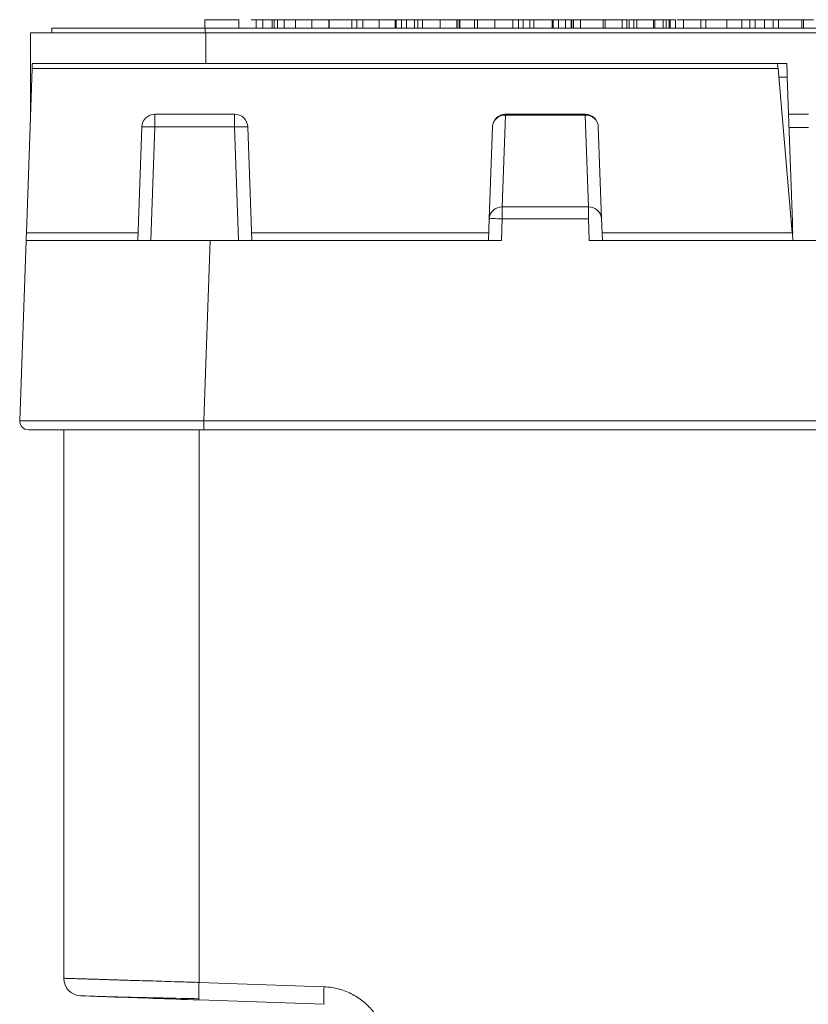
# Model space of a CAD drawing. Units: inches. Extents: x 0 to 46.8, y 0 to 33.1.
# Drawn here: x 16.6 to 17.5, y 28 to 29.1 of the extents above; entities that cross this region are included whole.
import ezdxf

# ---------------------------------------------------------------- set-up
doc = ezdxf.new("R2010")
doc.units = ezdxf.units.IN
doc.header["$MEASUREMENT"] = 0

msp = doc.modelspace()

# ---------------------------------------------------------------- linework, layer by layer
at = {"color": 7, "linetype": 'Continuous', "lineweight": 15}
for p, q in [((16.8592, 29.1249), (16.8204, 29.1249)), ((16.9882, 29.1249), (16.9882, 29.1151)), ((16.9938, 29.1249), (16.9938, 29.1151)), ((17.0006, 29.1249), (17.0006, 29.1151)), ((17.0505, 29.1249), (17.0447, 29.1249)), ((17.0633, 29.1249), (17.0597, 29.1249)), ((17.1083, 29.1249), (17.1083, 29.1151)), ((17.1107, 29.1249), (17.1083, 29.1249)), ((17.1432, 29.1249), (17.1282, 29.1249)), ((17.1313, 29.1249), (17.1313, 29.1151)), ((17.1835, 29.1249), (17.1799, 29.1249)), ((17.1958, 29.1249), (17.1913, 29.1249)), ((17.2505, 29.1249), (17.2408, 29.1249)), ((17.4329, 29.1249), (17.4158, 29.1249)), ((17.4422, 29.1249), (17.4347, 29.1249)), ((17.4678, 29.1249), (17.4563, 29.1249)), ((17.5014, 29.1249), (17.5014, 29.1151)), ((16.6214, 29.1101), (16.6214, 29.0171)), ((16.6459, 29.1151), (16.8209, 29.1151)), ((16.8209, 29.1151), (16.8209, 29.1101)), ((16.8209, 29.1151), (19.9958, 29.1151)), ((17.4737, 29.0751), (16.6236, 29.0751)), ((16.6234, 29.0692), (16.6168, 28.8818)), ((16.6234, 29.0692), (17.4743, 29.0692)), ((17.4743, 29.0692), (17.4906, 28.8818)), ((17.4907, 28.8938), (17.4849, 29.0595)), ((16.8544, 29.0171), (16.7634, 29.0171)), ((17.1597, 28.9113), (17.1634, 29.0162)), ((17.1634, 29.0171), (17.2544, 29.0171)), ((17.1634, 29.0162), (17.2544, 29.0162)), ((17.2544, 29.0162), (17.258, 28.9113)), ((16.7439, 28.8731), (16.7484, 29.0026)), ((16.7589, 28.8731), (16.7634, 29.0026)), ((16.7634, 29.0026), (16.8544, 29.0026)), ((16.8544, 29.0026), (16.8589, 28.8731)), ((16.8693, 29.0026), (16.8739, 28.8731)), ((17.1447, 28.8978), (17.1484, 29.0026)), ((17.2693, 29.0026), (17.273, 28.8978)), ((17.258, 28.9113), (17.1597, 28.9113)), ((17.1439, 28.8731), (17.1447, 28.8978)), ((17.1597, 28.8978), (17.1589, 28.8731)), ((17.258, 28.8978), (17.1597, 28.8978)), ((17.4911, 28.8818), (17.491, 28.8861)), ((16.6092, 28.6674), (16.6164, 28.8731)), ((16.6164, 28.8731), (16.6164, 28.8731)), ((16.8299, 28.8731), (16.8156, 28.8731)), ((16.8263, 28.8731), (16.8191, 28.6674)), ((16.8263, 28.8731), (17.1589, 28.8731)), ((17.2589, 28.8731), (17.5589, 28.8731)), ((19.9986, 28.6674), (16.8191, 28.6674)), ((16.8191, 28.6571), (19.9986, 28.6571)), ((16.9563, 28.0219), (16.8138, 28.0269)), ((16.8138, 28.0069), (16.9563, 28.0019))]:
    msp.add_line(p, q, dxfattribs=at)
at = {"color": 144, "linetype": 'Continuous', "lineweight": 0}
for p, q in [((16.8204, 29.1249), (16.8204, 29.1151)), ((16.8592, 29.1249), (16.8592, 29.1151)), ((16.8788, 29.1249), (16.8734, 29.1249)), ((16.8788, 29.1249), (16.8734, 29.1249)), ((16.8866, 29.1249), (16.8788, 29.1249)), ((16.8788, 29.1249), (16.8788, 29.1151)), ((16.8866, 29.1249), (16.8866, 29.1151)), ((16.9034, 29.1249), (16.8872, 29.1249)), ((16.8972, 29.1249), (16.8972, 29.1151)), ((16.8996, 29.1249), (16.8996, 29.1151)), ((16.9034, 29.1249), (16.9034, 29.1151)), ((16.9034, 29.1249), (16.9034, 29.1151)), ((16.911, 29.1249), (16.9086, 29.1249)), ((16.911, 29.1249), (16.911, 29.1151)), ((16.9175, 29.1249), (16.914, 29.1249)), ((16.9264, 29.1249), (16.9237, 29.1249)), ((16.9237, 29.1249), (16.9237, 29.1151)), ((16.9423, 29.1249), (16.9361, 29.1249)), ((16.9423, 29.1249), (16.9423, 29.1151)), ((16.9608, 29.1249), (16.9557, 29.1249)), ((16.9617, 29.1249), (16.9617, 29.1151)), ((16.9621, 29.1249), (16.9621, 29.1151)), ((16.9622, 29.1249), (16.9622, 29.1151)), ((16.9811, 29.1249), (16.9714, 29.1249)), ((17.0076, 29.1249), (16.9873, 29.1249)), ((17.0194, 29.1249), (17.0194, 29.1151)), ((17.0376, 29.1249), (17.0376, 29.1151)), ((17.0385, 29.1249), (17.0385, 29.1151)), ((17.0385, 29.1249), (17.0447, 29.1249)), ((17.0447, 29.1249), (17.0447, 29.1151)), ((17.0597, 29.1249), (17.0505, 29.1249)), ((17.0505, 29.1249), (17.0505, 29.1151)), ((17.0597, 29.1249), (17.0597, 29.1151)), ((17.0633, 29.1249), (17.0633, 29.1151)), ((17.0687, 29.1249), (17.0687, 29.1151)), ((17.089, 29.1249), (17.089, 29.1151)), ((17.1077, 29.1249), (17.1077, 29.1151)), ((17.1118, 29.1249), (17.1107, 29.1249)), ((17.1107, 29.1249), (17.1107, 29.1151)), ((17.1114, 29.1249), (17.1114, 29.1151)), ((17.1282, 29.1249), (17.1118, 29.1249)), ((17.1282, 29.1249), (17.1282, 29.1151)), ((17.1498, 29.1249), (17.1432, 29.1249)), ((17.1521, 29.1249), (17.1498, 29.1249)), ((17.1514, 29.1249), (17.1514, 29.1151)), ((17.1534, 29.1249), (17.1521, 29.1249)), ((17.1631, 29.1249), (17.1569, 29.1249)), ((17.1631, 29.1249), (17.1701, 29.1249)), ((17.1781, 29.1249), (17.1719, 29.1249)), ((17.1719, 29.1249), (17.1719, 29.1151)), ((17.1781, 29.1249), (17.1781, 29.1151)), ((17.1799, 29.1249), (17.1781, 29.1249)), ((17.1835, 29.1249), (17.1835, 29.1151)), ((17.1836, 29.1249), (17.1836, 29.1151)), ((17.1913, 29.1249), (17.1913, 29.1151)), ((17.2023, 29.1249), (17.1958, 29.1249)), ((17.1958, 29.1249), (17.1958, 29.1151)), ((17.2174, 29.1249), (17.2023, 29.1249)), ((17.2168, 29.1249), (17.2168, 29.1151)), ((17.232, 29.1249), (17.2174, 29.1249)), ((17.2178, 29.1249), (17.2178, 29.1151)), ((17.224, 29.1249), (17.224, 29.1151)), ((17.2408, 29.1249), (17.232, 29.1249)), ((17.232, 29.1249), (17.232, 29.1151)), ((17.2382, 29.1249), (17.2382, 29.1151)), ((17.239, 29.1249), (17.239, 29.1151)), ((17.2408, 29.1249), (17.2408, 29.1151)), ((17.2488, 29.1249), (17.2488, 29.1151)), ((17.2567, 29.1249), (17.2505, 29.1249)), ((17.2771, 29.1249), (17.2726, 29.1249)), ((17.2748, 29.1249), (17.2748, 29.1151)), ((17.2771, 29.1249), (17.2771, 29.1151)), ((17.3018, 29.1249), (17.2965, 29.1249)), ((17.2965, 29.1249), (17.2965, 29.1151)), ((17.3018, 29.1249), (17.3018, 29.1151)), ((17.3044, 29.1249), (17.3044, 29.1151)), ((17.3099, 29.1249), (17.3099, 29.1151)), ((17.3132, 29.1249), (17.3132, 29.1151)), ((17.3321, 29.1249), (17.3321, 29.1151)), ((17.3338, 29.1249), (17.3338, 29.1151)), ((17.3468, 29.1249), (17.3433, 29.1249)), ((17.3433, 29.1249), (17.3433, 29.1151)), ((17.3525, 29.1249), (17.3461, 29.1249)), ((17.3468, 29.1249), (17.3468, 29.1151)), ((17.3503, 29.1249), (17.3503, 29.1151)), ((17.3574, 29.1249), (17.3512, 29.1249)), ((17.3512, 29.1249), (17.3512, 29.1151)), ((17.3574, 29.1249), (17.3574, 29.1151)), ((17.3664, 29.1249), (17.3592, 29.1249)), ((17.3664, 29.1249), (17.3664, 29.1151)), ((17.3861, 29.1249), (17.3861, 29.1151)), ((17.3893, 29.1249), (17.3861, 29.1249)), ((17.3919, 29.1249), (17.3919, 29.1151)), ((17.3985, 29.1249), (17.3919, 29.1249)), ((17.4158, 29.1249), (17.3985, 29.1249)), ((17.4158, 29.1249), (17.4158, 29.1151)), ((17.4396, 29.1249), (17.4329, 29.1249)), ((17.4329, 29.1249), (17.4329, 29.1151)), ((17.4413, 29.1249), (17.4396, 29.1249)), ((17.4484, 29.1249), (17.4422, 29.1249)), ((17.4422, 29.1249), (17.4422, 29.1151)), ((17.4546, 29.1249), (17.4484, 29.1249)), ((17.4484, 29.1249), (17.4484, 29.1151)), ((17.4563, 29.1249), (17.4546, 29.1249)), ((17.459, 29.1249), (17.459, 29.1151)), ((17.474, 29.1249), (17.4678, 29.1249)), ((17.4687, 29.1249), (17.4687, 29.1151)), ((17.4749, 29.1249), (17.474, 29.1249)), ((17.4749, 29.1249), (17.4749, 29.1151)), ((17.4749, 29.1249), (17.4749, 29.1151)), ((17.4943, 29.1249), (17.4881, 29.1249)), ((17.5032, 29.1249), (17.5032, 29.1151)), ((16.8214, 29.1101), (16.6214, 29.1101)), ((16.6459, 29.1151), (16.6459, 29.1101)), ((16.6459, 29.1101), (16.8209, 29.1101)), ((16.8209, 29.1101), (16.6459, 29.1101)), ((19.9963, 29.1101), (16.8214, 29.1101)), ((17.4844, 29.0751), (17.4738, 29.0751)), ((17.4864, 29.0171), (17.5089, 29.0171)), ((17.5089, 29.0021), (17.4869, 29.0021)), ((17.2589, 28.8731), (17.258, 28.8978)), ((17.2739, 28.8731), (17.273, 28.8978)), ((17.4896, 28.8938), (17.4907, 28.8938)), ((17.4903, 28.8861), (17.491, 28.8861)), ((16.6594, 28.6571), (16.6594, 28.0316))]:
    msp.add_line(p, q, dxfattribs=at)
at = {"color": 8, "linetype": 'Continuous', "lineweight": 15}
for p, q in [((16.8214, 29.1101), (16.8214, 29.0751)), ((17.4849, 29.0595), (17.4751, 29.0595)), ((16.6168, 28.8818), (16.7442, 28.8818)), ((16.8736, 28.8818), (17.1442, 28.8818)), ((17.2736, 28.8818), (17.4906, 28.8818)), ((17.4906, 28.8818), (17.4911, 28.8818)), ((16.8138, 28.0269), (16.8138, 28.6571))]:
    msp.add_line(p, q, dxfattribs=at)
at = {"color": 7, "linetype": 'Continuous', "lineweight": 15}
for centre, radius, start, end in [((16.8544, 29.0021), 0.015, 46, 90), ((17.1479, 28.576), 0.322, 87.8871, 89.7726), ((16.9572, 28.0169), 0.1437, 176.0129, 183.9871)]:
    msp.add_arc(centre, radius, start, end, dxfattribs=at)
at = {"color": 144, "linetype": 'Continuous', "lineweight": 0}
for centre, radius, start, end in [((17.1634, 29.0021), 0.015, 134.0001, 178), ((16.7515, 28.6808), 0.322, 87.8871, 89.7726), ((16.6794, 28.0316), 0.02, 180, 268), ((17.0997, 28.0119), 0.1437, 176.0129, 183.9871)]:
    msp.add_arc(centre, radius, start, end, dxfattribs=at)
for points, knots in [([(16.9034, 29.1249), (16.8979, 29.1249), (16.8915, 29.1249), (16.887, 29.1249), (16.8863, 29.1249)], [0, 0, 0, 0, 0.861901, 1, 1, 1, 1]), ([(16.911, 29.1249), (16.9104, 29.1249), (16.9094, 29.1249), (16.9077, 29.1249), (16.9061, 29.1249), (16.9045, 29.1249), (16.9029, 29.1249), (16.9013, 29.1249), (16.8996, 29.1249), (16.8986, 29.1249), (16.8981, 29.1249)], [0, 0, 0, 0, 0.105714, 0.213412, 0.326127, 0.444452, 0.569061, 0.702712, 0.846318, 1, 1, 1, 1]), ([(16.9086, 29.1249), (16.9081, 29.1249), (16.907, 29.1249), (16.9056, 29.1249), (16.9042, 29.1249), (16.903, 29.1249), (16.902, 29.1249), (16.901, 29.1249), (16.9002, 29.1249), (16.8998, 29.1249), (16.8996, 29.1249)], [0, 0, 0, 0, 0.158989, 0.307115, 0.446213, 0.574876, 0.694152, 0.804581, 0.906593, 1, 1, 1, 1]), ([(16.911, 29.1249), (16.9102, 29.1249), (16.9081, 29.1249), (16.9056, 29.1249), (16.9037, 29.1249), (16.9035, 29.1249), (16.9034, 29.1249)], [0, 0, 0, 0, 0.200358, 0.511055, 0.755628, 1, 1, 1, 1]), ([(16.9168, 29.1249), (16.9164, 29.1249), (16.9155, 29.1249), (16.9144, 29.1249), (16.9135, 29.1249), (16.9127, 29.1249), (16.9121, 29.1249), (16.9117, 29.1249), (16.9114, 29.1249), (16.9114, 29.1249), (16.9113, 29.1249)], [0, 0, 0, 0, 0.118522, 0.236255, 0.356174, 0.47725, 0.60154, 0.729618, 0.862158, 1, 1, 1, 1]), ([(16.9371, 29.1249), (16.9361, 29.1249), (16.934, 29.1249), (16.9311, 29.1249), (16.9283, 29.1249), (16.9257, 29.1249), (16.9232, 29.1249), (16.9209, 29.1249), (16.9187, 29.1249), (16.9175, 29.1249), (16.9168, 29.1249)], [0, 0, 0, 0, 0.13204, 0.259033, 0.38188, 0.502258, 0.622752, 0.744743, 0.870109, 1, 1, 1, 1]), ([(16.9568, 29.1249), (16.9561, 29.1249), (16.9549, 29.1249), (16.9528, 29.1249), (16.9506, 29.1249), (16.9482, 29.1249), (16.9456, 29.1249), (16.9429, 29.1249), (16.9401, 29.1249), (16.9381, 29.1249), (16.9371, 29.1249)], [0, 0, 0, 0, 0.128835, 0.253589, 0.374643, 0.49534, 0.616325, 0.739759, 0.866842, 1, 1, 1, 1]), ([(16.9622, 29.1249), (16.9613, 29.1249), (16.9594, 29.1249), (16.9567, 29.1249), (16.9541, 29.1249), (16.9516, 29.1249), (16.9492, 29.1249), (16.9468, 29.1249), (16.9444, 29.1249), (16.943, 29.1249), (16.9423, 29.1249)], [0, 0, 0, 0, 0.120911, 0.238762, 0.354755, 0.470359, 0.589144, 0.716329, 0.852445, 1, 1, 1, 1]), ([(16.9626, 29.1249), (16.9625, 29.1249), (16.9625, 29.1249), (16.9622, 29.1249), (16.9618, 29.1249), (16.9612, 29.1249), (16.9603, 29.1249), (16.9593, 29.1249), (16.9581, 29.1249), (16.9572, 29.1249), (16.9568, 29.1249)], [0, 0, 0, 0, 0.128045, 0.253768, 0.377428, 0.500551, 0.623296, 0.746578, 0.872348, 1, 1, 1, 1]), ([(16.9938, 29.1249), (16.9928, 29.1249), (16.991, 29.1249), (16.9884, 29.1249), (16.9859, 29.1249), (16.9836, 29.1249), (16.9815, 29.1249), (16.9797, 29.1249), (16.9782, 29.1249), (16.9772, 29.1249), (16.9765, 29.1249), (16.9761, 29.1249), (16.9757, 29.1249), (16.9754, 29.1249), (16.9752, 29.1249), (16.9751, 29.1249), (16.9749, 29.1249), (16.9749, 29.1249), (16.9749, 29.1249)], [0, 0, 0, 0, 0.077229, 0.151155, 0.223454, 0.295497, 0.36692, 0.436794, 0.506696, 0.577864, 0.615912, 0.658048, 0.703776, 0.75408, 0.808979, 0.867913, 0.931702, 1, 1, 1, 1]), ([(16.9818, 29.1249), (16.9821, 29.1249), (16.9825, 29.1249), (16.9835, 29.1249), (16.9848, 29.1249), (16.9863, 29.1249), (16.9881, 29.1249), (16.9901, 29.1249), (16.9924, 29.1249), (16.994, 29.1249), (16.9949, 29.1249)], [0, 0, 0, 0, 0.136257, 0.261954, 0.379638, 0.494379, 0.609866, 0.729887, 0.859213, 1, 1, 1, 1]), ([(17.0129, 29.1249), (17.0123, 29.1249), (17.011, 29.1249), (17.0088, 29.1249), (17.0066, 29.1249), (17.0042, 29.1249), (17.0017, 29.1249), (16.9992, 29.1249), (16.9965, 29.1249), (16.9947, 29.1249), (16.9938, 29.1249)], [0, 0, 0, 0, 0.140724, 0.273996, 0.400684, 0.522555, 0.641534, 0.759969, 0.878405, 1, 1, 1, 1]), ([(16.9949, 29.1249), (16.9953, 29.1249), (16.9963, 29.1249), (16.9978, 29.1249), (16.9992, 29.1249), (17.0006, 29.1249), (17.0019, 29.1249), (17.0032, 29.1249), (17.0045, 29.1249), (17.0057, 29.1249), (17.0068, 29.1249), (17.0079, 29.1249), (17.0088, 29.1249), (17.0096, 29.1249), (17.0104, 29.1249), (17.011, 29.1249), (17.0116, 29.1249), (17.0118, 29.1249), (17.012, 29.1249)], [0, 0, 0, 0, 0.06402, 0.126694, 0.189084, 0.250363, 0.312516, 0.374243, 0.43785, 0.502657, 0.567745, 0.630576, 0.692772, 0.754268, 0.815121, 0.876051, 0.937982, 1, 1, 1, 1]), ([(17.0194, 29.1249), (17.0184, 29.1249), (17.0166, 29.1249), (17.014, 29.1249), (17.0115, 29.1249), (17.0092, 29.1249), (17.0071, 29.1249), (17.0053, 29.1249), (17.0038, 29.1249), (17.0028, 29.1249), (17.0021, 29.1249), (17.0017, 29.1249), (17.0014, 29.1249), (17.001, 29.1249), (17.0008, 29.1249), (17.0007, 29.1249), (17.0006, 29.1249), (17.0006, 29.1249), (17.0006, 29.1249)], [0, 0, 0, 0, 0.07724, 0.151178, 0.223488, 0.295543, 0.366976, 0.437131, 0.507044, 0.57856, 0.616614, 0.658756, 0.704491, 0.754803, 0.809332, 0.868274, 0.932073, 1, 1, 1, 1]), ([(17.0376, 29.1249), (17.0377, 29.1249), (17.0378, 29.1249), (17.038, 29.1249), (17.0382, 29.1249), (17.0383, 29.1249), (17.0384, 29.1249), (17.0385, 29.1249), (17.0385, 29.1249), (17.0385, 29.1249), (17.0385, 29.1249)], [0, 0, 0, 0, 0.076995, 0.167615, 0.271052, 0.38946, 0.520843, 0.666399, 0.826094, 1, 1, 1, 1]), ([(17.0629, 29.1249), (17.0625, 29.1249), (17.0617, 29.1249), (17.0606, 29.1249), (17.0596, 29.1249), (17.0588, 29.1249), (17.058, 29.1249), (17.0575, 29.1249), (17.0571, 29.1249), (17.0571, 29.1249), (17.0571, 29.1249)], [0, 0, 0, 0, 0.131899, 0.258284, 0.384341, 0.51198, 0.638632, 0.75923, 0.877412, 1, 1, 1, 1]), ([(17.0687, 29.1249), (17.0683, 29.1249), (17.0674, 29.1249), (17.0664, 29.1249), (17.0654, 29.1249), (17.0647, 29.1249), (17.064, 29.1249), (17.0636, 29.1249), (17.0633, 29.1249), (17.0633, 29.1249), (17.0633, 29.1249)], [0, 0, 0, 0, 0.118522, 0.236255, 0.356174, 0.47725, 0.60154, 0.729618, 0.862158, 1, 1, 1, 1]), ([(17.089, 29.1249), (17.088, 29.1249), (17.086, 29.1249), (17.083, 29.1249), (17.0802, 29.1249), (17.0776, 29.1249), (17.0751, 29.1249), (17.0728, 29.1249), (17.0706, 29.1249), (17.0694, 29.1249), (17.0687, 29.1249)], [0, 0, 0, 0, 0.13204, 0.259033, 0.38188, 0.502258, 0.622752, 0.744743, 0.870109, 1, 1, 1, 1]), ([(17.1087, 29.1249), (17.1081, 29.1249), (17.1068, 29.1249), (17.1048, 29.1249), (17.1025, 29.1249), (17.1001, 29.1249), (17.0976, 29.1249), (17.0949, 29.1249), (17.092, 29.1249), (17.09, 29.1249), (17.089, 29.1249)], [0, 0, 0, 0, 0.128835, 0.253589, 0.374643, 0.49534, 0.616325, 0.739759, 0.866842, 1, 1, 1, 1]), ([(17.1145, 29.1249), (17.1145, 29.1249), (17.1144, 29.1249), (17.1142, 29.1249), (17.1137, 29.1249), (17.1131, 29.1249), (17.1123, 29.1249), (17.1113, 29.1249), (17.1101, 29.1249), (17.1092, 29.1249), (17.1087, 29.1249)], [0, 0, 0, 0, 0.128045, 0.253768, 0.377428, 0.500551, 0.623296, 0.746578, 0.872348, 1, 1, 1, 1]), ([(17.1295, 29.1249), (17.1289, 29.1249), (17.1276, 29.1249), (17.1254, 29.1249), (17.1231, 29.1249), (17.1208, 29.1249), (17.1183, 29.1249), (17.1158, 29.1249), (17.1131, 29.1249), (17.1113, 29.1249), (17.1104, 29.1249)], [0, 0, 0, 0, 0.140724, 0.273996, 0.400684, 0.522555, 0.641534, 0.759969, 0.878405, 1, 1, 1, 1]), ([(17.1514, 29.1249), (17.1505, 29.1249), (17.1487, 29.1249), (17.1461, 29.1249), (17.1437, 29.1249), (17.1413, 29.1249), (17.139, 29.1249), (17.1368, 29.1249), (17.1347, 29.1249), (17.1328, 29.1249), (17.131, 29.1249), (17.1294, 29.1249), (17.1281, 29.1249), (17.127, 29.1249), (17.1261, 29.1249), (17.1255, 29.1249), (17.1252, 29.1249), (17.1251, 29.1249), (17.1251, 29.1249)], [0, 0, 0, 0, 0.064649, 0.127821, 0.189419, 0.250372, 0.311137, 0.372825, 0.435463, 0.500128, 0.564773, 0.627344, 0.688919, 0.749829, 0.810578, 0.872176, 0.935017, 1, 1, 1, 1]), ([(17.1719, 29.1249), (17.1712, 29.1249), (17.1699, 29.1249), (17.1676, 29.1249), (17.1652, 29.1249), (17.1627, 29.1249), (17.16, 29.1249), (17.1572, 29.1249), (17.1544, 29.1249), (17.1524, 29.1249), (17.1514, 29.1249)], [0, 0, 0, 0, 0.134636, 0.262681, 0.38719, 0.50839, 0.628966, 0.749723, 0.873248, 1, 1, 1, 1]), ([(17.2099, 29.1249), (17.2099, 29.1249), (17.2098, 29.1249), (17.2095, 29.1249), (17.2088, 29.1249), (17.208, 29.1249), (17.2069, 29.1249), (17.2056, 29.1249), (17.204, 29.1249), (17.2022, 29.1249), (17.2002, 29.1249), (17.1981, 29.1249), (17.1959, 29.1249), (17.1936, 29.1249), (17.1912, 29.1249), (17.1887, 29.1249), (17.1861, 29.1249), (17.1843, 29.1249), (17.1835, 29.1249)], [0, 0, 0, 0, 0.063775, 0.126079, 0.186904, 0.247574, 0.308003, 0.369132, 0.432033, 0.496791, 0.561611, 0.624914, 0.686726, 0.748079, 0.809582, 0.871631, 0.934886, 1, 1, 1, 1]), ([(17.2557, 29.1249), (17.2551, 29.1249), (17.254, 29.1249), (17.2526, 29.1249), (17.2514, 29.1249), (17.2504, 29.1249), (17.2497, 29.1249), (17.2491, 29.1249), (17.2488, 29.1249), (17.2488, 29.1249), (17.2488, 29.1249)], [0, 0, 0, 0, 0.128157, 0.253834, 0.376506, 0.498534, 0.621368, 0.744565, 0.870634, 1, 1, 1, 1]), ([(17.2748, 29.1249), (17.2738, 29.1249), (17.272, 29.1249), (17.2693, 29.1249), (17.2667, 29.1249), (17.2642, 29.1249), (17.2619, 29.1249), (17.2597, 29.1249), (17.2576, 29.1249), (17.2563, 29.1249), (17.2557, 29.1249)], [0, 0, 0, 0, 0.131751, 0.258332, 0.382134, 0.503804, 0.624693, 0.746871, 0.871514, 1, 1, 1, 1]), ([(17.2771, 29.1249), (17.2761, 29.1249), (17.274, 29.1249), (17.2711, 29.1249), (17.2683, 29.1249), (17.2656, 29.1249), (17.2632, 29.1249), (17.2608, 29.1249), (17.2586, 29.1249), (17.2574, 29.1249), (17.2567, 29.1249)], [0, 0, 0, 0, 0.128884, 0.252985, 0.37421, 0.494102, 0.614753, 0.738511, 0.866243, 1, 1, 1, 1]), ([(17.294, 29.1249), (17.2933, 29.1249), (17.2921, 29.1249), (17.29, 29.1249), (17.2878, 29.1249), (17.2854, 29.1249), (17.2829, 29.1249), (17.2803, 29.1249), (17.2776, 29.1249), (17.2757, 29.1249), (17.2748, 29.1249)], [0, 0, 0, 0, 0.128498, 0.252713, 0.374819, 0.496436, 0.617911, 0.741288, 0.8687, 1, 1, 1, 1]), ([(17.3035, 29.1249), (17.3031, 29.1249), (17.3021, 29.1249), (17.2947, 29.1249), (17.2885, 29.1249), (17.285, 29.1249), (17.2845, 29.1249)], [0, 0, 0, 0, 0.342661, 0.685772, 0.956009, 1, 1, 1, 1]), ([(17.3009, 29.1249), (17.3009, 29.1249), (17.3008, 29.1249), (17.3005, 29.1249), (17.2999, 29.1249), (17.2992, 29.1249), (17.2982, 29.1249), (17.297, 29.1249), (17.2956, 29.1249), (17.2945, 29.1249), (17.294, 29.1249)], [0, 0, 0, 0, 0.128919, 0.255238, 0.378679, 0.501088, 0.622714, 0.746241, 0.871589, 1, 1, 1, 1]), ([(17.3099, 29.1249), (17.3095, 29.1249), (17.3086, 29.1249), (17.3075, 29.1249), (17.3066, 29.1249), (17.3058, 29.1249), (17.3052, 29.1249), (17.3047, 29.1249), (17.3045, 29.1249), (17.3044, 29.1249), (17.3044, 29.1249)], [0, 0, 0, 0, 0.118522, 0.236255, 0.356174, 0.47725, 0.60154, 0.729618, 0.862158, 1, 1, 1, 1]), ([(17.3512, 29.1249), (17.3506, 29.1249), (17.3493, 29.1249), (17.3471, 29.1249), (17.3449, 29.1249), (17.3425, 29.1249), (17.3401, 29.1249), (17.3375, 29.1249), (17.3348, 29.1249), (17.333, 29.1249), (17.3321, 29.1249)], [0, 0, 0, 0, 0.140976, 0.273569, 0.398988, 0.51993, 0.63811, 0.756589, 0.87686, 1, 1, 1, 1]), ([(17.3461, 29.1249), (17.3457, 29.1249), (17.3448, 29.1249), (17.3437, 29.1249), (17.3428, 29.1249), (17.342, 29.1249), (17.3414, 29.1249), (17.341, 29.1249), (17.3407, 29.1249), (17.3407, 29.1249), (17.3406, 29.1249)], [0, 0, 0, 0, 0.118522, 0.236255, 0.356174, 0.47725, 0.60154, 0.729618, 0.862158, 1, 1, 1, 1]), ([(17.3861, 29.1249), (17.3854, 29.1249), (17.3842, 29.1249), (17.3821, 29.1249), (17.3799, 29.1249), (17.3775, 29.1249), (17.3749, 29.1249), (17.3722, 29.1249), (17.3693, 29.1249), (17.3674, 29.1249), (17.3664, 29.1249)], [0, 0, 0, 0, 0.128835, 0.253589, 0.374643, 0.49534, 0.616325, 0.739759, 0.866842, 1, 1, 1, 1]), ([(17.3919, 29.1249), (17.3918, 29.1249), (17.3918, 29.1249), (17.3915, 29.1249), (17.3911, 29.1249), (17.3904, 29.1249), (17.3896, 29.1249), (17.3886, 29.1249), (17.3874, 29.1249), (17.3865, 29.1249), (17.3861, 29.1249)], [0, 0, 0, 0, 0.128045, 0.253768, 0.377428, 0.500551, 0.623296, 0.746578, 0.872348, 1, 1, 1, 1]), ([(17.4422, 29.1249), (17.4421, 29.1249), (17.4399, 29.1249), (17.4368, 29.1249), (17.4349, 29.1249), (17.4342, 29.1249)], [0, 0, 0, 0, 0.017162, 0.672563, 1, 1, 1, 1]), ([(17.4678, 29.1249), (17.4672, 29.1249), (17.4659, 29.1249), (17.4637, 29.1249), (17.4615, 29.1249), (17.4591, 29.1249), (17.4567, 29.1249), (17.4541, 29.1249), (17.4514, 29.1249), (17.4496, 29.1249), (17.4487, 29.1249)], [0, 0, 0, 0, 0.140976, 0.273569, 0.398988, 0.51993, 0.63811, 0.756589, 0.87686, 1, 1, 1, 1]), ([(17.4749, 29.1249), (17.4739, 29.1249), (17.4719, 29.1249), (17.469, 29.1249), (17.4662, 29.1249), (17.4635, 29.1249), (17.461, 29.1249), (17.4587, 29.1249), (17.4565, 29.1249), (17.4552, 29.1249), (17.4546, 29.1249)], [0, 0, 0, 0, 0.129862, 0.254654, 0.376015, 0.495255, 0.614798, 0.738106, 0.865196, 1, 1, 1, 1]), ([(16.7484, 29.0026), (16.7485, 29.0064), (16.7502, 29.0102), (16.7557, 29.0155), (16.7595, 29.0171), (16.7634, 29.0171)], [0, 0, 0, 0, 0.5, 0.5, 1, 1, 1, 1]), ([(16.7634, 29.0171), (16.7634, 29.0171), (16.7634, 29.0155), (16.7634, 29.0102), (16.7634, 29.0064), (16.7634, 29.0026)], [0, 0, 0, 0, 0.5, 0.5, 1, 1, 1, 1]), ([(17.1634, 29.0162), (17.1595, 29.0162), (17.1557, 29.0147), (17.1502, 29.0097), (17.1485, 29.0062), (17.1484, 29.0026)], [0, 0, 0, 0, 0.5, 0.5, 1, 1, 1, 1]), ([(17.258, 28.9113), (17.2619, 28.9114), (17.2657, 28.9099), (17.2712, 28.9049), (17.2729, 28.9014), (17.273, 28.8978)], [0, 0, 0, 0, 0.5, 0.5, 1, 1, 1, 1]), ([(17.258, 28.8978), (17.258, 28.9007), (17.258, 28.9037), (17.258, 28.9085), (17.258, 28.9103), (17.258, 28.9113)], [0, 0, 0, 0, 0.5, 0.5, 1, 1, 1, 1]), ([(16.6092, 28.6674), (16.6091, 28.6646), (16.6104, 28.6618), (16.6137, 28.6584), (16.6164, 28.6571), (16.6192, 28.6571)], [0, 0, 0, 0, 0.5, 0.5, 1, 1, 1, 1]), ([(16.6192, 28.6571), (16.6192, 28.6571), (16.6244, 28.6571), (16.6444, 28.6571), (16.6593, 28.6571), (16.6963, 28.6571), (16.7184, 28.6571), (16.7668, 28.6571), (16.793, 28.6571), (16.8191, 28.6571)], [0, 0, 0, 0, 0.25, 0.25, 0.5, 0.5, 0.75, 0.75, 1, 1, 1, 1])]:
    msp.add_open_spline(points, degree=3, knots=knots, dxfattribs=at)
at = {"color": 7, "linetype": 'Continuous', "lineweight": 15}
for points, knots in [([(16.8996, 29.1249), (16.8992, 29.1249), (16.8985, 29.1249), (16.8977, 29.1249), (16.8973, 29.1249), (16.8972, 29.1249), (16.8972, 29.1249)], [0, 0, 0, 0, 0.248839, 0.495235, 0.743336, 1, 1, 1, 1]), ([(16.9193, 29.1249), (16.9182, 29.1249), (16.9134, 29.1249), (16.9078, 29.1249), (16.9034, 29.1249)], [0, 0, 0, 0, 0.231472, 1, 1, 1, 1]), ([(16.9237, 29.1249), (16.9237, 29.1249), (16.9237, 29.1249), (16.9235, 29.1249), (16.9232, 29.1249), (16.9228, 29.1249), (16.9223, 29.1249), (16.9217, 29.1249), (16.921, 29.1249), (16.9201, 29.1249), (16.9192, 29.1249), (16.9182, 29.1249), (16.9171, 29.1249), (16.916, 29.1249), (16.9148, 29.1249), (16.9136, 29.1249), (16.9123, 29.1249), (16.9114, 29.1249), (16.911, 29.1249)], [0, 0, 0, 0, 0.067978, 0.133044, 0.196507, 0.258613, 0.319728, 0.380873, 0.442636, 0.505079, 0.567881, 0.628814, 0.68891, 0.748765, 0.809386, 0.870884, 0.934037, 1, 1, 1, 1]), ([(16.9882, 29.1249), (16.9882, 29.1249), (16.9882, 29.1249), (16.988, 29.1249), (16.9877, 29.1249), (16.9873, 29.1249), (16.9869, 29.1249), (16.9863, 29.1249), (16.9855, 29.1249), (16.9847, 29.1249), (16.9838, 29.1249), (16.9828, 29.1249), (16.9818, 29.1249), (16.9806, 29.1249), (16.9794, 29.1249), (16.978, 29.1249), (16.9766, 29.1249), (16.9751, 29.1249), (16.9736, 29.1249), (16.972, 29.1249), (16.9704, 29.1249), (16.9688, 29.1249), (16.9672, 29.1249), (16.9655, 29.1249), (16.9639, 29.1249), (16.9627, 29.1249), (16.9622, 29.1249)], [0, 0, 0, 0, 0.042034, 0.083905, 0.125069, 0.166158, 0.20721, 0.248491, 0.289878, 0.33217, 0.374476, 0.416225, 0.45761, 0.499073, 0.540553, 0.582249, 0.62455, 0.667433, 0.710323, 0.752467, 0.794065, 0.835216, 0.876228, 0.917446, 0.958643, 1, 1, 1, 1]), ([(17.0385, 29.1249), (17.0373, 29.1249), (17.0307, 29.1249), (17.0223, 29.1249), (17.0148, 29.1249), (17.0142, 29.1249), (17.0138, 29.1249)], [0, 0, 0, 0, 0.084851, 0.440108, 0.719916, 1, 1, 1, 1]), ([(17.1737, 29.1249), (17.1727, 29.1249), (17.1682, 29.1249), (17.1653, 29.1249), (17.1631, 29.1249)], [0, 0, 0, 0, 0.229028, 1, 1, 1, 1]), ([(17.3302, 29.1249), (17.3291, 29.1249), (17.3271, 29.1249), (17.3242, 29.1249), (17.3214, 29.1249), (17.3187, 29.1249), (17.3162, 29.1249), (17.3139, 29.1249), (17.3118, 29.1249), (17.3105, 29.1249), (17.3099, 29.1249)], [0, 0, 0, 0, 0.13204, 0.259033, 0.38188, 0.502258, 0.622752, 0.744743, 0.870109, 1, 1, 1, 1]), ([(17.3321, 29.1249), (17.3311, 29.1249), (17.3293, 29.1249), (17.3267, 29.1249), (17.3242, 29.1249), (17.3219, 29.1249), (17.3198, 29.1249), (17.318, 29.1249), (17.3165, 29.1249), (17.3155, 29.1249), (17.3148, 29.1249), (17.3144, 29.1249), (17.314, 29.1249), (17.3137, 29.1249), (17.3135, 29.1249), (17.3134, 29.1249), (17.3132, 29.1249), (17.3132, 29.1249), (17.3132, 29.1249)], [0, 0, 0, 0, 0.07724, 0.151178, 0.223488, 0.295543, 0.366976, 0.437131, 0.507044, 0.57856, 0.616614, 0.658756, 0.704491, 0.754803, 0.809332, 0.868274, 0.932073, 1, 1, 1, 1]), ([(17.3447, 29.1249), (17.3432, 29.1249), (17.3392, 29.1249), (17.3336, 29.1249), (17.3302, 29.1249)], [0, 0, 0, 0, 0.380263, 1, 1, 1, 1]), ([(17.3503, 29.1249), (17.3503, 29.1249), (17.3505, 29.1249), (17.3507, 29.1249), (17.3509, 29.1249), (17.351, 29.1249), (17.3511, 29.1249), (17.3512, 29.1249), (17.3512, 29.1249), (17.3512, 29.1249), (17.3512, 29.1249)], [0, 0, 0, 0, 0.076995, 0.167615, 0.271052, 0.38946, 0.520843, 0.666399, 0.826094, 1, 1, 1, 1]), ([(17.5014, 29.1249), (17.5014, 29.1249), (17.5013, 29.1249), (17.5009, 29.1249), (17.5003, 29.1249), (17.4995, 29.1249), (17.4984, 29.1249), (17.497, 29.1249), (17.4955, 29.1249), (17.4937, 29.1249), (17.4917, 29.1249), (17.4896, 29.1249), (17.4874, 29.1249), (17.4851, 29.1249), (17.4827, 29.1249), (17.4802, 29.1249), (17.4776, 29.1249), (17.4758, 29.1249), (17.4749, 29.1249)], [0, 0, 0, 0, 0.063775, 0.126079, 0.186904, 0.247574, 0.308003, 0.369132, 0.432033, 0.496791, 0.561611, 0.624914, 0.686726, 0.748079, 0.809582, 0.871631, 0.934886, 1, 1, 1, 1]), ([(17.5147, 29.1249), (17.5137, 29.1249), (17.5116, 29.1249), (17.5087, 29.1249), (17.5059, 29.1249), (17.5033, 29.1249), (17.5008, 29.1249), (17.4984, 29.1249), (17.4962, 29.1249), (17.495, 29.1249), (17.4943, 29.1249)], [0, 0, 0, 0, 0.129862, 0.254654, 0.376015, 0.495255, 0.614798, 0.738106, 0.865196, 1, 1, 1, 1]), ([(16.6236, 29.0751), (16.6236, 29.075), (16.6236, 29.075), (16.6236, 29.0745), (16.6235, 29.0737), (16.6235, 29.0725), (16.6234, 29.0711), (16.6234, 29.0698), (16.6234, 29.0692)], [0, 0, 0, 0, 0.159051, 0.321145, 0.486284, 0.654471, 0.825709, 1, 1, 1, 1]), ([(17.4743, 29.0692), (17.4742, 29.0698), (17.4741, 29.0711), (17.474, 29.0725), (17.4739, 29.0737), (17.4738, 29.0745), (17.4738, 29.075), (17.4737, 29.075), (17.4737, 29.0751)], [0, 0, 0, 0, 0.17443, 0.345733, 0.513923, 0.679019, 0.841039, 1, 1, 1, 1]), ([(17.4849, 29.0595), (17.4849, 29.0604), (17.4848, 29.0622), (17.4847, 29.0648), (17.4846, 29.067), (17.4846, 29.069), (17.4845, 29.0707), (17.4845, 29.0721), (17.4844, 29.0733), (17.4844, 29.0741), (17.4844, 29.0747), (17.4844, 29.075), (17.4844, 29.075), (17.4844, 29.0751)], [0, 0, 0, 0, 0.106194, 0.209331, 0.309409, 0.40643, 0.500394, 0.591301, 0.679151, 0.763946, 0.845685, 0.924369, 1, 1, 1, 1]), ([(16.7634, 29.0026), (16.7634, 29.0064), (16.7634, 29.0102), (16.7634, 29.0155), (16.7634, 29.0171), (16.7634, 29.0171)], [0, 0, 0, 0, 0.5, 0.5, 1, 1, 1, 1]), ([(16.8544, 29.0026), (16.8544, 29.0064), (16.8544, 29.0102), (16.8544, 29.0155), (16.8544, 29.0171), (16.8544, 29.0171)], [0, 0, 0, 0, 0.5, 0.5, 1, 1, 1, 1]), ([(17.2544, 29.0171), (17.2544, 29.017), (17.2544, 29.0169), (17.2544, 29.0164), (17.2544, 29.0162)], [0, 0, 0, 0, 0.494411, 1, 1, 1, 1]), ([(17.2693, 29.0026), (17.2692, 29.0062), (17.2676, 29.0097), (17.262, 29.0147), (17.2582, 29.0162), (17.2544, 29.0162)], [0, 0, 0, 0, 0.5, 0.5, 1, 1, 1, 1]), ([(16.8693, 29.0026), (16.8693, 29.0027), (16.8677, 29.0028), (16.8622, 29.0028), (16.8583, 29.0027), (16.8544, 29.0026)], [0, 0, 0, 0, 0.5, 0.5, 1, 1, 1, 1]), ([(17.1447, 28.8978), (17.1449, 28.9014), (17.1465, 28.9049), (17.1521, 28.9099), (17.1559, 28.9114), (17.1597, 28.9113)], [0, 0, 0, 0, 0.5, 0.5, 1, 1, 1, 1]), ([(17.1597, 28.9113), (17.1597, 28.9103), (17.1597, 28.9085), (17.1597, 28.9037), (17.1597, 28.9007), (17.1597, 28.8978)], [0, 0, 0, 0, 0.5, 0.5, 1, 1, 1, 1]), ([(17.491, 28.8861), (17.491, 28.8861), (17.491, 28.8862), (17.4909, 28.8868), (17.4909, 28.8879), (17.4908, 28.8895), (17.4908, 28.8915), (17.4907, 28.893), (17.4907, 28.8938)], [0, 0, 0, 0, 0.182667, 0.346438, 0.499905, 0.653394, 0.817233, 1, 1, 1, 1]), ([(16.6164, 28.8731), (16.6165, 28.8731), (16.6165, 28.8731), (16.6172, 28.8731), (16.6182, 28.8731), (16.6196, 28.8731), (16.6222, 28.8731), (16.6269, 28.8731), (16.6368, 28.8731), (16.6528, 28.8731), (16.6771, 28.8731), (16.7062, 28.8731), (16.7345, 28.8731), (16.7591, 28.8731), (16.7773, 28.8731), (16.7943, 28.8731), (16.8101, 28.8731), (16.8208, 28.8731), (16.8263, 28.8731)], [0, 0, 0, 0, 0.029858, 0.059198, 0.088078, 0.116557, 0.144696, 0.206521, 0.27018, 0.386019, 0.500011, 0.613941, 0.729842, 0.793441, 0.855326, 0.902373, 0.950507, 1, 1, 1, 1]), ([(16.6168, 28.8818), (16.6168, 28.881), (16.6167, 28.8794), (16.6167, 28.8774), (16.6166, 28.8755), (16.6165, 28.8738), (16.6165, 28.8733), (16.6165, 28.8731)], [0, 0, 0, 0, 0.166574, 0.332828, 0.501111, 0.758744, 1, 1, 1, 1]), ([(17.2739, 28.8731), (17.2738, 28.8731), (17.2738, 28.8731), (17.2732, 28.8731), (17.2723, 28.8731), (17.2711, 28.8731), (17.2695, 28.8731), (17.2677, 28.8731), (17.2657, 28.8731), (17.2635, 28.8731), (17.2612, 28.8731), (17.2597, 28.8731), (17.2589, 28.8731)], [0, 0, 0, 0, 0.100029, 0.200039, 0.300034, 0.40002, 0.5, 0.59998, 0.699966, 0.799961, 0.899971, 1, 1, 1, 1]), ([(17.4906, 28.8818), (17.4907, 28.8811), (17.4909, 28.8795), (17.491, 28.8775), (17.4912, 28.8759), (17.4913, 28.8746), (17.4914, 28.8737), (17.4914, 28.8732), (17.4914, 28.8731), (17.4914, 28.8731)], [0, 0, 0, 0, 0.147706, 0.290687, 0.43074, 0.569773, 0.709737, 0.852545, 1, 1, 1, 1]), ([(16.8191, 28.6674), (16.816, 28.6674), (16.8097, 28.6674), (16.8003, 28.6674), (16.7909, 28.6675), (16.7816, 28.6675), (16.7724, 28.6675), (16.7632, 28.6675), (16.7542, 28.6675), (16.7453, 28.6675), (16.7366, 28.6675), (16.728, 28.6675), (16.7196, 28.6675), (16.7114, 28.6675), (16.7034, 28.6675), (16.6957, 28.6675), (16.6882, 28.6675), (16.681, 28.6675), (16.674, 28.6675), (16.6673, 28.6675), (16.661, 28.6675), (16.655, 28.6675), (16.6492, 28.6675), (16.6439, 28.6675), (16.6389, 28.6675), (16.6342, 28.6675), (16.6299, 28.6675), (16.6261, 28.6675), (16.6225, 28.6675), (16.6194, 28.6675), (16.6167, 28.6675), (16.6144, 28.6675), (16.6125, 28.6675), (16.6111, 28.6675), (16.61, 28.6674), (16.6094, 28.6674), (16.6093, 28.6674), (16.6092, 28.6674)], [0, 0, 0, 0, 0.028564, 0.057144, 0.085731, 0.114319, 0.142899, 0.171473, 0.200043, 0.22861, 0.257176, 0.285743, 0.314311, 0.342881, 0.371452, 0.400023, 0.428594, 0.457163, 0.485733, 0.514302, 0.542872, 0.571441, 0.60001, 0.628579, 0.657149, 0.685718, 0.714286, 0.742851, 0.771414, 0.799978, 0.828543, 0.857112, 0.885685, 0.914266, 0.94285, 0.971431, 1, 1, 1, 1]), ([(16.8191, 28.6674), (16.8191, 28.6647), (16.8191, 28.662), (16.8191, 28.6582), (16.8191, 28.6571), (16.8191, 28.6571)], [0, 0, 0, 0, 0.5, 0.5, 1, 1, 1, 1]), ([(16.6594, 28.0316), (16.6594, 28.0316), (16.6595, 28.0316), (16.6601, 28.0316), (16.6612, 28.0315), (16.6626, 28.0315), (16.6645, 28.0314), (16.6669, 28.0314), (16.6697, 28.0313), (16.6729, 28.0312), (16.6766, 28.0311), (16.6807, 28.0309), (16.6852, 28.0308), (16.6902, 28.0307), (16.6956, 28.0305), (16.7015, 28.0303), (16.7079, 28.0301), (16.7151, 28.0299), (16.7233, 28.0296), (16.7327, 28.0293), (16.7432, 28.029), (16.755, 28.0287), (16.768, 28.0283), (16.7822, 28.0278), (16.7976, 28.0274), (16.8083, 28.027), (16.8138, 28.0269)], [0, 0, 0, 0, 0.032834, 0.06593, 0.099291, 0.132914, 0.166802, 0.200953, 0.235367, 0.270045, 0.304988, 0.340194, 0.375664, 0.411398, 0.447396, 0.483658, 0.520185, 0.559751, 0.602755, 0.649196, 0.699073, 0.752387, 0.809137, 0.869323, 0.932944, 1, 1, 1, 1]), ([(17.0287, 27.9469), (17.0286, 27.9488), (17.0286, 27.9525), (17.0279, 27.9582), (17.0268, 27.9641), (17.0251, 27.97), (17.0229, 27.9761), (17.0201, 27.9821), (17.0166, 27.988), (17.0124, 27.9938), (17.0076, 27.9993), (17.0021, 28.0044), (16.9959, 28.0091), (16.9891, 28.0133), (16.9816, 28.0167), (16.9736, 28.0194), (16.9651, 28.0213), (16.9592, 28.0217), (16.9563, 28.0219)], [0, 0, 0, 0, 0.047697, 0.097437, 0.149181, 0.20288, 0.258513, 0.316094, 0.375636, 0.437149, 0.500631, 0.566079, 0.633492, 0.70286, 0.774191, 0.847513, 0.922822, 1, 1, 1, 1]), ([(16.8138, 28.0069), (16.7959, 28.0075), (16.7781, 28.0081), (16.7454, 28.0093), (16.7304, 28.0098), (16.7055, 28.0107), (16.6956, 28.011), (16.6822, 28.0115), (16.6787, 28.0116), (16.6787, 28.0116)], [0, 0, 0, 0, 0.25, 0.25, 0.5, 0.5, 0.75, 0.75, 1, 1, 1, 1]), ([(16.6889, 28.0113), (16.6945, 28.0111), (16.7057, 28.0107), (16.7354, 28.0099), (16.7719, 28.0091), (16.7996, 28.0086), (16.8136, 28.0083)], [0, 0, 0, 0, 0.245199, 0.493577, 0.745101, 1, 1, 1, 1])]:
    msp.add_open_spline(points, degree=3, knots=knots, dxfattribs=at)
for points in [[(16.8648, 29.0129), (16.8675, 29.0102), (16.8692, 29.0064), (16.8693, 29.0026)], [(17.2544, 29.0171), (17.2582, 29.0171), (17.262, 29.0155), (17.2648, 29.0129)], [(17.2648, 29.0129), (17.2675, 29.0102), (17.2692, 29.0064), (17.2693, 29.0026)], [(17.1491, 28.898), (17.1464, 28.898), (17.1447, 28.8979), (17.1447, 28.8978)]]:
    msp.add_open_spline(points, degree=3, dxfattribs=at)
at = {"color": 144, "linetype": 'Continuous', "lineweight": 0}
for points in [[(17.153, 29.0129), (17.1557, 29.0155), (17.1595, 29.0171), (17.1634, 29.0171)], [(17.1634, 29.0171), (17.1634, 29.0171), (17.1634, 29.0168), (17.1634, 29.0162)], [(16.7528, 29.0028), (16.75, 29.0028), (16.7484, 29.0027), (16.7484, 29.0026)]]:
    msp.add_open_spline(points, degree=3, dxfattribs=at)
at = {"color": 8, "linetype": 'Continuous', "lineweight": 15}
msp.add_open_spline([(17.1634, 29.0144), (17.1634, 29.015), (17.1634, 29.0167), (17.1634, 29.0169), (17.1634, 29.0171)], degree=3, knots=[0, 0, 0, 0, 0.333333, 1, 1, 1, 1], dxfattribs=at)

doc.saveas('drawing.dxf')
